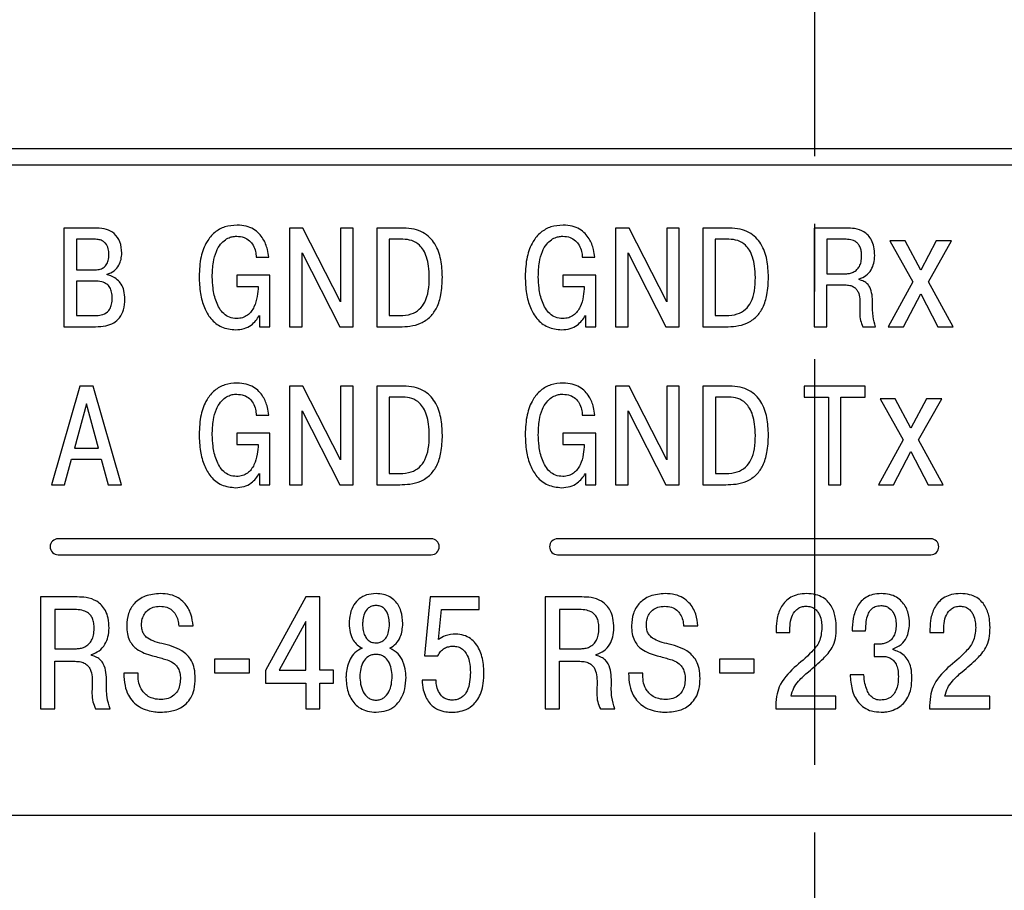
# Model space of a CAD drawing. Units: millimetres. Extents: x -604 to 420, y 0 to 420.
# Drawn here: x 262 to 280, y 86 to 102 of the extents above; entities that cross this region are included whole.
import ezdxf

# ---------------------------------------------------------------- set-up
doc = ezdxf.new("R2010")
doc.units = ezdxf.units.MM
doc.linetypes.add('осевая2', pattern=[28.575, 19.05, -3.175, 3.175, -3.175])
doc.layers.add('axis', color=1, linetype='осевая2')
doc.layers.add('text', color=250, linetype='Continuous')

msp = doc.modelspace()

# ---------------------------------------------------------------- linework, layer by layer
at = {"layer": 'axis', "ltscale": 0.4}
msp.add_line((276.834, 187.221), (276.834, 63.526), dxfattribs=at)
at = {"layer": 'text'}
for p, q in [((350.361, 99.723), (203.361, 99.723)), ((203.361, 99.423), (350.361, 99.423)), ((262.751, 98.238), (262.751, 96.386)), ((263.365, 98.238), (262.751, 98.238)), ((267.235, 98.238), (266.984, 98.238)), ((266.984, 98.238), (266.984, 96.386)), ((267.942, 96.854), (267.235, 98.238)), ((268.177, 98.238), (267.942, 98.238)), ((267.942, 98.238), (267.942, 96.854)), ((268.177, 96.386), (268.177, 98.238)), ((268.618, 98.238), (268.618, 96.386)), ((269.118, 98.238), (268.618, 98.238)), ((273.352, 98.238), (273.101, 98.238)), ((273.101, 98.238), (273.101, 96.386)), ((274.059, 96.854), (273.352, 98.238)), ((274.294, 98.238), (274.059, 98.238)), ((274.059, 98.238), (274.059, 96.854)), ((274.294, 96.386), (274.294, 98.238)), ((274.735, 98.238), (274.735, 96.386)), ((275.235, 98.238), (274.735, 98.238)), ((277.432, 98.238), (276.826, 98.238)), ((276.826, 98.238), (276.826, 96.386)), ((263.323, 98.029), (262.987, 98.029)), ((262.987, 98.029), (262.987, 97.452)), ((269.11, 98.029), (268.853, 98.029)), ((268.853, 98.029), (268.853, 96.595)), ((275.227, 98.029), (274.97, 98.029)), ((274.97, 98.029), (274.97, 96.595)), ((277.392, 98.029), (277.062, 98.029)), ((277.062, 98.029), (277.062, 97.381)), ((278.532, 97.999), (278.246, 97.999)), ((278.246, 97.999), (278.678, 97.228)), ((278.824, 97.447), (278.532, 97.999)), ((279.116, 97.999), (278.824, 97.447)), ((278.97, 97.228), (279.401, 97.999)), ((279.401, 97.999), (279.116, 97.999)), ((267.219, 97.772), (267.926, 96.386)), ((267.219, 96.386), (267.219, 97.772)), ((273.336, 97.772), (274.043, 96.386)), ((273.336, 96.386), (273.336, 97.772)), ((266.358, 97.69), (266.593, 97.69)), ((272.475, 97.69), (272.71, 97.69)), ((262.987, 97.452), (263.315, 97.452)), ((263.561, 97.36), (263.561, 97.373)), ((265.993, 97.352), (265.993, 97.143)), ((266.615, 97.352), (265.993, 97.352)), ((266.615, 96.386), (266.615, 97.352)), ((272.11, 97.352), (272.11, 97.143)), ((272.732, 97.352), (272.11, 97.352)), ((272.732, 96.386), (272.732, 97.352)), ((277.062, 97.381), (277.422, 97.381)), ((263.328, 97.243), (262.987, 97.243)), ((262.987, 97.243), (262.987, 96.595)), ((277.062, 96.386), (277.062, 97.172)), ((277.062, 97.172), (277.4, 97.172)), ((277.67, 97.27), (277.67, 97.286)), ((278.678, 97.228), (278.214, 96.386)), ((279.433, 96.386), (278.97, 97.228)), ((265.993, 97.143), (266.395, 97.143)), ((272.11, 97.143), (272.512, 97.143)), ((278.5, 96.386), (278.824, 97.005)), ((278.824, 97.005), (279.147, 96.386)), ((262.987, 96.595), (263.328, 96.595)), ((266.419, 96.598), (266.419, 96.386)), ((268.853, 96.595), (269.054, 96.595)), ((272.536, 96.598), (272.536, 96.386)), ((274.97, 96.595), (275.171, 96.595)), ((262.751, 96.386), (263.344, 96.386)), ((266.419, 96.386), (266.615, 96.386)), ((266.984, 96.386), (267.219, 96.386)), ((267.926, 96.386), (268.177, 96.386)), ((268.618, 96.386), (269.049, 96.386)), ((272.536, 96.386), (272.732, 96.386)), ((273.101, 96.386), (273.336, 96.386)), ((274.043, 96.386), (274.294, 96.386)), ((274.735, 96.386), (275.166, 96.386)), ((276.826, 96.386), (277.062, 96.386)), ((277.739, 96.386), (277.977, 96.386)), ((278.214, 96.386), (278.5, 96.386)), ((279.147, 96.386), (279.433, 96.386)), ((263.048, 95.274), (262.515, 93.422)), ((263.296, 95.274), (263.048, 95.274)), ((263.828, 93.422), (263.296, 95.274)), ((267.235, 95.274), (266.984, 95.274)), ((266.984, 95.274), (266.984, 93.422)), ((267.942, 93.891), (267.235, 95.274)), ((268.177, 95.274), (267.942, 95.274)), ((267.942, 95.274), (267.942, 93.891)), ((268.177, 93.422), (268.177, 95.274)), ((268.618, 95.274), (268.618, 93.422)), ((269.118, 95.274), (268.618, 95.274)), ((273.352, 95.274), (273.101, 95.274)), ((273.101, 95.274), (273.101, 93.422)), ((274.059, 93.891), (273.352, 95.274)), ((274.294, 95.274), (274.059, 95.274)), ((274.059, 95.274), (274.059, 93.891)), ((274.294, 93.422), (274.294, 95.274)), ((274.735, 95.274), (274.735, 93.422)), ((275.235, 95.274), (274.735, 95.274)), ((277.782, 95.274), (276.635, 95.274)), ((276.635, 95.274), (276.635, 95.065)), ((277.782, 95.065), (277.782, 95.274)), ((269.11, 95.065), (268.854, 95.065)), ((268.854, 95.065), (268.854, 93.631)), ((275.227, 95.065), (274.971, 95.065)), ((274.971, 95.065), (274.971, 93.631)), ((276.635, 95.065), (277.091, 95.065)), ((277.091, 95.065), (277.091, 93.422)), ((277.326, 93.422), (277.326, 95.065)), ((277.326, 95.065), (277.782, 95.065)), ((278.347, 95.035), (278.061, 95.035)), ((278.061, 95.035), (278.493, 94.264)), ((278.639, 94.483), (278.347, 95.035)), ((278.931, 95.035), (278.639, 94.483)), ((278.785, 94.264), (279.217, 95.035)), ((279.217, 95.035), (278.931, 95.035)), ((263.172, 94.941), (262.947, 94.11)), ((263.397, 94.11), (263.172, 94.941)), ((267.22, 94.809), (267.926, 93.422)), ((267.22, 93.422), (267.22, 94.809)), ((273.337, 94.809), (274.043, 93.422)), ((273.337, 93.422), (273.337, 94.809)), ((266.358, 94.727), (266.594, 94.727)), ((272.475, 94.727), (272.711, 94.727)), ((265.993, 94.388), (265.993, 94.179)), ((266.615, 94.388), (265.993, 94.388)), ((266.615, 93.422), (266.615, 94.388)), ((272.11, 94.388), (272.11, 94.179)), ((272.732, 94.388), (272.11, 94.388)), ((272.732, 93.422), (272.732, 94.388)), ((278.493, 94.264), (278.029, 93.422)), ((279.248, 93.422), (278.785, 94.264)), ((262.947, 94.11), (263.397, 94.11)), ((265.993, 94.179), (266.395, 94.179)), ((272.11, 94.179), (272.512, 94.179)), ((278.315, 93.422), (278.639, 94.042)), ((278.639, 94.042), (278.963, 93.422)), ((262.762, 93.422), (262.894, 93.901)), ((262.894, 93.901), (263.45, 93.901)), ((263.45, 93.901), (263.582, 93.422)), ((266.419, 93.634), (266.419, 93.422)), ((268.854, 93.631), (269.055, 93.631)), ((272.536, 93.634), (272.536, 93.422)), ((274.971, 93.631), (275.172, 93.631)), ((262.515, 93.422), (262.762, 93.422)), ((263.582, 93.422), (263.828, 93.422)), ((266.419, 93.422), (266.615, 93.422)), ((266.984, 93.422), (267.22, 93.422)), ((267.926, 93.422), (268.177, 93.422)), ((268.618, 93.422), (269.049, 93.422)), ((272.536, 93.422), (272.732, 93.422)), ((273.101, 93.422), (273.337, 93.422)), ((274.043, 93.422), (274.294, 93.422)), ((274.735, 93.422), (275.166, 93.422)), ((277.091, 93.422), (277.326, 93.422)), ((278.029, 93.422), (278.315, 93.422)), ((278.963, 93.422), (279.248, 93.422)), ((269.642, 92.408), (262.642, 92.408)), ((279.012, 92.408), (272.012, 92.408)), ((262.642, 92.108), (269.642, 92.108)), ((272.012, 92.108), (279.012, 92.108)), ((262.997, 91.315), (262.31, 91.315)), ((262.31, 91.315), (262.31, 89.216)), ((267.287, 91.315), (266.535, 89.936)), ((267.554, 91.315), (267.287, 91.315)), ((267.554, 89.939), (267.554, 91.315)), ((269.624, 91.315), (269.513, 90.209)), ((270.538, 91.315), (269.624, 91.315)), ((270.538, 91.078), (270.538, 91.315)), ((272.467, 91.315), (271.78, 91.315)), ((271.78, 91.315), (271.78, 89.216)), ((262.952, 91.078), (262.577, 91.078)), ((262.577, 91.078), (262.577, 90.344)), ((269.777, 90.515), (269.834, 91.078)), ((269.834, 91.078), (270.538, 91.078)), ((272.422, 91.078), (272.047, 91.078)), ((272.047, 91.078), (272.047, 90.344)), ((264.906, 90.77), (265.173, 90.77)), ((267.287, 90.857), (266.789, 89.939)), ((267.287, 89.939), (267.287, 90.857)), ((274.376, 90.77), (274.643, 90.77)), ((276.109, 90.71), (276.109, 90.647)), ((276.37, 90.647), (276.37, 90.737)), ((278.995, 90.71), (278.995, 90.647)), ((279.256, 90.647), (279.256, 90.737)), ((276.109, 90.647), (276.37, 90.647)), ((277.539, 90.677), (277.79, 90.677)), ((278.995, 90.647), (279.256, 90.647)), ((262.577, 90.344), (262.985, 90.344)), ((272.047, 90.344), (272.455, 90.344)), ((278.012, 90.428), (277.949, 90.428)), ((277.949, 90.428), (277.949, 90.2)), ((278.306, 90.32), (278.306, 90.344)), ((263.267, 90.218), (263.267, 90.236)), ((266.23, 90.146), (265.576, 90.146)), ((265.576, 90.146), (265.576, 89.891)), ((266.23, 89.891), (266.23, 90.146)), ((269.513, 90.209), (269.765, 90.209)), ((272.737, 90.218), (272.737, 90.236)), ((275.7, 90.146), (275.046, 90.146)), ((275.046, 90.146), (275.046, 89.891)), ((275.7, 89.891), (275.7, 90.146)), ((277.949, 90.2), (278.099, 90.2)), ((262.577, 89.216), (262.577, 90.107)), ((262.577, 90.107), (262.961, 90.107)), ((272.047, 89.216), (272.047, 90.107)), ((272.047, 90.107), (272.431, 90.107)), ((264.141, 89.882), (263.874, 89.882)), ((265.576, 89.891), (266.23, 89.891)), ((266.535, 89.936), (266.535, 89.699)), ((266.789, 89.939), (267.287, 89.939)), ((267.806, 89.939), (267.554, 89.939)), ((267.806, 89.699), (267.806, 89.939)), ((273.611, 89.882), (273.344, 89.882)), ((275.046, 89.891), (275.7, 89.891)), ((277.758, 89.855), (277.5, 89.855)), ((266.535, 89.699), (267.287, 89.699)), ((267.287, 89.699), (267.287, 89.216)), ((267.554, 89.216), (267.554, 89.699)), ((267.554, 89.699), (267.806, 89.699)), ((269.732, 89.753), (269.468, 89.753)), ((277.234, 89.453), (276.391, 89.453)), ((277.234, 89.216), (277.234, 89.453)), ((280.119, 89.453), (279.277, 89.453)), ((280.119, 89.216), (280.119, 89.453)), ((262.31, 89.216), (262.577, 89.216)), ((263.345, 89.216), (263.615, 89.216)), ((267.287, 89.216), (267.554, 89.216)), ((271.78, 89.216), (272.047, 89.216)), ((272.815, 89.216), (273.085, 89.216)), ((276.104, 89.216), (277.234, 89.216)), ((278.989, 89.216), (280.119, 89.216)), ((205.117, 87.221), (348.605, 87.221))]:
    msp.add_line(p, q, dxfattribs=at)
for centre, start, end in [((262.642, 92.258), 90, 270), ((269.642, 92.258), 270, 90), ((272.012, 92.258), 90, 270), ((279.012, 92.258), 270, 90)]:
    msp.add_arc(centre, 0.15, start, end, dxfattribs=at)
for points, knots in [([(265.998, 98.294), (265.92, 98.288), (265.77, 98.276), (265.569, 98.163), (265.408, 97.968), (265.303, 97.68), (265.292, 97.455), (265.287, 97.331)], [0, 0, 0, 0, 0.17183, 0.332081, 0.498659, 0.724596, 1, 1, 1, 1]), ([(266.593, 97.69), (266.587, 97.739), (266.57, 97.86), (266.507, 98.014), (266.411, 98.141), (266.305, 98.225), (266.164, 98.284), (266.056, 98.29), (265.998, 98.294)], [0, 0, 0, 0, 0.1570539, 0.3891651, 0.5196739, 0.6593985, 0.8153439, 1, 1, 1, 1]), ([(272.115, 98.294), (272.037, 98.288), (271.887, 98.276), (271.686, 98.163), (271.525, 97.968), (271.42, 97.68), (271.409, 97.455), (271.404, 97.331)], [0, 0, 0, 0, 0.17183, 0.332081, 0.498659, 0.724596, 1, 1, 1, 1]), ([(272.71, 97.69), (272.704, 97.739), (272.687, 97.86), (272.624, 98.014), (272.528, 98.141), (272.422, 98.225), (272.281, 98.284), (272.173, 98.29), (272.115, 98.294)], [0, 0, 0, 0, 0.1570541, 0.3891689, 0.5196731, 0.6593979, 0.8153436, 1, 1, 1, 1]), ([(263.836, 97.767), (263.83, 97.839), (263.82, 97.976), (263.708, 98.139), (263.545, 98.226), (263.428, 98.234), (263.365, 98.238)], [0, 0, 0, 0, 0.284581, 0.538691, 0.749103, 1, 1, 1, 1]), ([(265.533, 97.323), (265.536, 97.416), (265.541, 97.578), (265.597, 97.787), (265.677, 97.931), (265.771, 98.021), (265.863, 98.066), (265.937, 98.083), (265.978, 98.084), (265.993, 98.085)], [0, 0, 0, 0, 0.280439, 0.490241, 0.648739, 0.772517, 0.875928, 0.954118, 1, 1, 1, 1]), ([(265.993, 98.085), (266.04, 98.081), (266.126, 98.074), (266.233, 98.008), (266.305, 97.915), (266.348, 97.806), (266.355, 97.728), (266.358, 97.69)], [0, 0, 0, 0, 0.231658, 0.42683, 0.608643, 0.814317, 1, 1, 1, 1]), ([(269.851, 97.317), (269.846, 97.427), (269.836, 97.642), (269.746, 97.9), (269.615, 98.067), (269.482, 98.165), (269.312, 98.228), (269.186, 98.235), (269.118, 98.238)], [0, 0, 0, 0, 0.245777, 0.482874, 0.598407, 0.717201, 0.847645, 1, 1, 1, 1]), ([(271.65, 97.323), (271.653, 97.416), (271.658, 97.578), (271.714, 97.787), (271.794, 97.931), (271.888, 98.021), (271.98, 98.066), (272.054, 98.083), (272.095, 98.084), (272.11, 98.085)], [0, 0, 0, 0, 0.280439, 0.490241, 0.648738, 0.772511, 0.875928, 0.954118, 1, 1, 1, 1]), ([(272.11, 98.085), (272.157, 98.081), (272.243, 98.074), (272.35, 98.008), (272.422, 97.915), (272.465, 97.806), (272.472, 97.728), (272.475, 97.69)], [0, 0, 0, 0, 0.231658, 0.42683, 0.608643, 0.814317, 1, 1, 1, 1]), ([(275.968, 97.317), (275.963, 97.427), (275.953, 97.642), (275.863, 97.9), (275.732, 98.067), (275.599, 98.165), (275.429, 98.228), (275.303, 98.235), (275.235, 98.238)], [0, 0, 0, 0, 0.245777, 0.482874, 0.598407, 0.717201, 0.847645, 1, 1, 1, 1]), ([(277.961, 97.722), (277.959, 97.777), (277.954, 97.877), (277.91, 98.008), (277.843, 98.104), (277.738, 98.187), (277.595, 98.234), (277.483, 98.237), (277.432, 98.238)], [0, 0, 0, 0, 0.194752, 0.351148, 0.483156, 0.602192, 0.820212, 1, 1, 1, 1]), ([(263.595, 97.741), (263.593, 97.778), (263.59, 97.853), (263.547, 97.944), (263.481, 97.997), (263.408, 98.025), (263.353, 98.028), (263.323, 98.029)], [0, 0, 0, 0, 0.245577, 0.495779, 0.636521, 0.798985, 1, 1, 1, 1]), ([(269.605, 97.312), (269.602, 97.383), (269.599, 97.511), (269.561, 97.684), (269.503, 97.819), (269.414, 97.933), (269.278, 98.016), (269.166, 98.025), (269.11, 98.029)], [0, 0, 0, 0, 0.215602, 0.391294, 0.535863, 0.658964, 0.830893, 1, 1, 1, 1]), ([(275.722, 97.312), (275.719, 97.383), (275.716, 97.511), (275.678, 97.684), (275.62, 97.819), (275.531, 97.933), (275.395, 98.016), (275.283, 98.025), (275.227, 98.029)], [0, 0, 0, 0, 0.215602, 0.391294, 0.535863, 0.658964, 0.830893, 1, 1, 1, 1]), ([(277.715, 97.714), (277.714, 97.745), (277.712, 97.801), (277.691, 97.877), (277.657, 97.937), (277.599, 97.99), (277.507, 98.025), (277.433, 98.028), (277.392, 98.029)], [0, 0, 0, 0, 0.176705, 0.323736, 0.451251, 0.571071, 0.768654, 1, 1, 1, 1]), ([(263.315, 97.452), (263.348, 97.454), (263.408, 97.457), (263.49, 97.489), (263.552, 97.547), (263.59, 97.635), (263.593, 97.704), (263.595, 97.741)], [0, 0, 0, 0, 0.214581, 0.39323, 0.556378, 0.759279, 1, 1, 1, 1]), ([(263.561, 97.373), (263.607, 97.391), (263.697, 97.425), (263.782, 97.534), (263.828, 97.65), (263.833, 97.728), (263.836, 97.767)], [0, 0, 0, 0, 0.280411, 0.551881, 0.77165, 1, 1, 1, 1]), ([(277.422, 97.381), (277.443, 97.382), (277.491, 97.385), (277.563, 97.408), (277.629, 97.454), (277.679, 97.522), (277.71, 97.61), (277.713, 97.677), (277.715, 97.714)], [0, 0, 0, 0, 0.130233, 0.282123, 0.4502, 0.599896, 0.777782, 1, 1, 1, 1]), ([(277.67, 97.286), (277.714, 97.303), (277.805, 97.338), (277.897, 97.449), (277.952, 97.581), (277.958, 97.673), (277.961, 97.722)], [0, 0, 0, 0, 0.248425, 0.510363, 0.739016, 1, 1, 1, 1]), ([(263.894, 96.902), (263.891, 96.957), (263.885, 97.055), (263.833, 97.183), (263.755, 97.275), (263.662, 97.334), (263.593, 97.352), (263.561, 97.36)], [0, 0, 0, 0, 0.264242, 0.475664, 0.65487, 0.840486, 1, 1, 1, 1]), ([(263.656, 96.923), (263.654, 96.961), (263.652, 97.031), (263.619, 97.124), (263.554, 97.196), (263.451, 97.238), (263.372, 97.242), (263.328, 97.243)], [0, 0, 0, 0, 0.215799, 0.391943, 0.55038, 0.751016, 1, 1, 1, 1]), ([(265.287, 97.331), (265.291, 97.224), (265.298, 97.024), (265.371, 96.753), (265.498, 96.527), (265.705, 96.358), (265.881, 96.34), (265.972, 96.33)], [0, 0, 0, 0, 0.236353, 0.43935, 0.614914, 0.802763, 1, 1, 1, 1]), ([(265.99, 96.54), (265.944, 96.544), (265.855, 96.553), (265.705, 96.653), (265.597, 96.851), (265.542, 97.092), (265.536, 97.252), (265.533, 97.323)], [0, 0, 0, 0, 0.137767, 0.263495, 0.522355, 0.78837, 1, 1, 1, 1]), ([(269.049, 96.386), (269.113, 96.388), (269.247, 96.391), (269.452, 96.444), (269.632, 96.565), (269.761, 96.757), (269.839, 97.011), (269.846, 97.207), (269.851, 97.317)], [0, 0, 0, 0, 0.1368234, 0.2841708, 0.4419017, 0.5859482, 0.7657409, 1, 1, 1, 1]), ([(269.054, 96.595), (269.126, 96.6), (269.257, 96.608), (269.425, 96.703), (269.538, 96.86), (269.597, 97.07), (269.602, 97.228), (269.605, 97.312)], [0, 0, 0, 0, 0.206634, 0.37694, 0.541233, 0.754793, 1, 1, 1, 1]), ([(271.404, 97.331), (271.408, 97.224), (271.415, 97.024), (271.488, 96.753), (271.615, 96.527), (271.822, 96.358), (271.998, 96.34), (272.089, 96.33)], [0, 0, 0, 0, 0.236353, 0.43935, 0.614914, 0.802763, 1, 1, 1, 1]), ([(272.107, 96.54), (272.061, 96.544), (271.972, 96.553), (271.822, 96.653), (271.714, 96.851), (271.659, 97.092), (271.653, 97.252), (271.65, 97.323)], [0, 0, 0, 0, 0.137767, 0.263495, 0.522355, 0.78837, 1, 1, 1, 1]), ([(275.166, 96.386), (275.23, 96.388), (275.364, 96.391), (275.569, 96.444), (275.749, 96.565), (275.878, 96.757), (275.956, 97.011), (275.963, 97.207), (275.968, 97.317)], [0, 0, 0, 0, 0.1368234, 0.2841708, 0.4419017, 0.5859482, 0.7657409, 1, 1, 1, 1]), ([(275.171, 96.595), (275.243, 96.6), (275.374, 96.608), (275.542, 96.703), (275.655, 96.86), (275.714, 97.07), (275.719, 97.228), (275.722, 97.312)], [0, 0, 0, 0, 0.20664, 0.376945, 0.541233, 0.754795, 1, 1, 1, 1]), ([(277.4, 97.172), (277.432, 97.17), (277.489, 97.168), (277.564, 97.14), (277.617, 97.096), (277.685, 96.982), (277.684, 96.869), (277.684, 96.778)], [0, 0, 0, 0, 0.168134, 0.302173, 0.417892, 0.529019, 1, 1, 1, 1]), ([(277.922, 96.828), (277.92, 96.881), (277.916, 96.984), (277.884, 97.111), (277.824, 97.194), (277.756, 97.245), (277.7, 97.261), (277.67, 97.27)], [0, 0, 0, 0, 0.287315, 0.553315, 0.688171, 0.831846, 1, 1, 1, 1]), ([(266.395, 97.143), (266.391, 97.08), (266.382, 96.949), (266.328, 96.757), (266.226, 96.614), (266.101, 96.548), (266.029, 96.543), (265.99, 96.54)], [0, 0, 0, 0, 0.232498, 0.487766, 0.733016, 0.858684, 1, 1, 1, 1]), ([(272.512, 97.143), (272.508, 97.08), (272.499, 96.949), (272.445, 96.757), (272.343, 96.614), (272.218, 96.548), (272.146, 96.543), (272.107, 96.54)], [0, 0, 0, 0, 0.232498, 0.487766, 0.733016, 0.858684, 1, 1, 1, 1]), ([(263.328, 96.595), (263.37, 96.596), (263.454, 96.599), (263.559, 96.647), (263.62, 96.726), (263.651, 96.816), (263.654, 96.885), (263.656, 96.923)], [0, 0, 0, 0, 0.233128, 0.474346, 0.614895, 0.783775, 1, 1, 1, 1]), ([(263.344, 96.386), (263.408, 96.389), (263.526, 96.394), (263.684, 96.451), (263.807, 96.555), (263.884, 96.713), (263.89, 96.836), (263.894, 96.902)], [0, 0, 0, 0, 0.223448, 0.408422, 0.573299, 0.770971, 1, 1, 1, 1]), ([(277.977, 96.386), (277.958, 96.449), (277.915, 96.593), (277.919, 96.743), (277.922, 96.828)], [0, 0, 0, 0, 0.4364106, 1, 1, 1, 1]), ([(277.684, 96.778), (277.678, 96.684), (277.669, 96.549), (277.722, 96.425), (277.739, 96.386)], [0, 0, 0, 0, 0.685714, 1, 1, 1, 1]), ([(265.972, 96.33), (266.025, 96.334), (266.128, 96.343), (266.298, 96.424), (266.373, 96.532), (266.419, 96.598)], [0, 0, 0, 0, 0.291724, 0.567667, 1, 1, 1, 1]), ([(272.089, 96.33), (272.142, 96.334), (272.245, 96.343), (272.415, 96.424), (272.49, 96.532), (272.536, 96.598)], [0, 0, 0, 0, 0.291711, 0.567666, 1, 1, 1, 1]), ([(265.998, 95.33), (265.921, 95.324), (265.77, 95.312), (265.569, 95.199), (265.408, 95.004), (265.303, 94.717), (265.292, 94.491), (265.287, 94.367)], [0, 0, 0, 0, 0.171853, 0.332109, 0.498684, 0.724612, 1, 1, 1, 1]), ([(266.594, 94.727), (266.587, 94.776), (266.57, 94.897), (266.507, 95.05), (266.411, 95.177), (266.305, 95.261), (266.164, 95.32), (266.056, 95.326), (265.998, 95.33)], [0, 0, 0, 0, 0.157041, 0.389135, 0.519637, 0.659368, 0.815321, 1, 1, 1, 1]), ([(272.115, 95.33), (272.038, 95.324), (271.887, 95.312), (271.686, 95.199), (271.525, 95.004), (271.42, 94.717), (271.409, 94.491), (271.404, 94.367)], [0, 0, 0, 0, 0.171852, 0.332109, 0.498687, 0.724613, 1, 1, 1, 1]), ([(272.711, 94.727), (272.704, 94.776), (272.687, 94.897), (272.624, 95.05), (272.528, 95.177), (272.422, 95.261), (272.281, 95.32), (272.173, 95.326), (272.115, 95.33)], [0, 0, 0, 0, 0.1570413, 0.3891351, 0.5196371, 0.6593679, 0.8153288, 1, 1, 1, 1]), ([(269.851, 94.354), (269.846, 94.463), (269.837, 94.679), (269.746, 94.937), (269.616, 95.104), (269.483, 95.201), (269.313, 95.264), (269.186, 95.271), (269.118, 95.274)], [0, 0, 0, 0, 0.245761, 0.482848, 0.59838, 0.717176, 0.847632, 1, 1, 1, 1]), ([(275.968, 94.354), (275.963, 94.463), (275.954, 94.679), (275.863, 94.937), (275.733, 95.104), (275.6, 95.201), (275.43, 95.264), (275.303, 95.271), (275.235, 95.274)], [0, 0, 0, 0, 0.245762, 0.482847, 0.598379, 0.717175, 0.847632, 1, 1, 1, 1]), ([(265.533, 94.359), (265.536, 94.452), (265.541, 94.614), (265.597, 94.824), (265.677, 94.967), (265.771, 95.057), (265.863, 95.102), (265.937, 95.119), (265.978, 95.12), (265.993, 95.121)], [0, 0, 0, 0, 0.28042, 0.490212, 0.64871, 0.772491, 0.875915, 0.954113, 1, 1, 1, 1]), ([(265.993, 95.121), (266.04, 95.117), (266.126, 95.11), (266.233, 95.044), (266.306, 94.951), (266.348, 94.842), (266.355, 94.764), (266.358, 94.727)], [0, 0, 0, 0, 0.23166, 0.426824, 0.608639, 0.814315, 1, 1, 1, 1]), ([(269.605, 94.348), (269.603, 94.419), (269.599, 94.548), (269.562, 94.72), (269.504, 94.855), (269.414, 94.97), (269.279, 95.053), (269.166, 95.061), (269.11, 95.065)], [0, 0, 0, 0, 0.215602, 0.391294, 0.535859, 0.658963, 0.830894, 1, 1, 1, 1]), ([(271.65, 94.359), (271.653, 94.452), (271.658, 94.614), (271.714, 94.824), (271.794, 94.967), (271.888, 95.057), (271.98, 95.102), (272.054, 95.119), (272.095, 95.12), (272.11, 95.121)], [0, 0, 0, 0, 0.280419, 0.490211, 0.648705, 0.772485, 0.875915, 0.954113, 1, 1, 1, 1]), ([(272.11, 95.121), (272.157, 95.117), (272.243, 95.11), (272.35, 95.044), (272.423, 94.951), (272.465, 94.842), (272.472, 94.764), (272.475, 94.727)], [0, 0, 0, 0, 0.23166, 0.426824, 0.608639, 0.814315, 1, 1, 1, 1]), ([(275.722, 94.348), (275.72, 94.419), (275.716, 94.548), (275.679, 94.72), (275.621, 94.855), (275.531, 94.97), (275.396, 95.053), (275.283, 95.061), (275.227, 95.065)], [0, 0, 0, 0, 0.215602, 0.391294, 0.535863, 0.658962, 0.830893, 1, 1, 1, 1]), ([(265.287, 94.367), (265.291, 94.26), (265.298, 94.061), (265.371, 93.789), (265.498, 93.563), (265.705, 93.394), (265.881, 93.376), (265.972, 93.366)], [0, 0, 0, 0, 0.236339, 0.439323, 0.614882, 0.802733, 1, 1, 1, 1]), ([(265.99, 93.576), (265.944, 93.58), (265.855, 93.589), (265.705, 93.689), (265.597, 93.887), (265.542, 94.128), (265.536, 94.288), (265.533, 94.359)], [0, 0, 0, 0, 0.137793, 0.263531, 0.522388, 0.788385, 1, 1, 1, 1]), ([(269.049, 93.422), (269.114, 93.424), (269.248, 93.428), (269.452, 93.48), (269.633, 93.601), (269.761, 93.793), (269.839, 94.048), (269.847, 94.243), (269.851, 94.354)], [0, 0, 0, 0, 0.136822, 0.284182, 0.441918, 0.585966, 0.765753, 1, 1, 1, 1]), ([(269.055, 93.631), (269.126, 93.636), (269.257, 93.644), (269.426, 93.739), (269.538, 93.896), (269.597, 94.106), (269.602, 94.264), (269.605, 94.348)], [0, 0, 0, 0, 0.206634, 0.37694, 0.541233, 0.754793, 1, 1, 1, 1]), ([(271.404, 94.367), (271.408, 94.26), (271.415, 94.061), (271.488, 93.789), (271.615, 93.563), (271.822, 93.394), (271.998, 93.376), (272.089, 93.366)], [0, 0, 0, 0, 0.236338, 0.439321, 0.614883, 0.802733, 1, 1, 1, 1]), ([(272.107, 93.576), (272.061, 93.58), (271.972, 93.589), (271.822, 93.689), (271.714, 93.887), (271.659, 94.128), (271.653, 94.288), (271.65, 94.359)], [0, 0, 0, 0, 0.137793, 0.263531, 0.522388, 0.788385, 1, 1, 1, 1]), ([(275.166, 93.422), (275.231, 93.424), (275.365, 93.428), (275.569, 93.48), (275.75, 93.601), (275.878, 93.793), (275.956, 94.048), (275.964, 94.243), (275.968, 94.354)], [0, 0, 0, 0, 0.136822, 0.284177, 0.441918, 0.585966, 0.765752, 1, 1, 1, 1]), ([(275.172, 93.631), (275.243, 93.636), (275.374, 93.644), (275.543, 93.739), (275.655, 93.896), (275.714, 94.106), (275.719, 94.264), (275.722, 94.348)], [0, 0, 0, 0, 0.20664, 0.376945, 0.541233, 0.754795, 1, 1, 1, 1]), ([(266.395, 94.179), (266.391, 94.116), (266.382, 93.985), (266.328, 93.793), (266.226, 93.65), (266.101, 93.584), (266.029, 93.579), (265.99, 93.576)], [0, 0, 0, 0, 0.232499, 0.487771, 0.733022, 0.858683, 1, 1, 1, 1]), ([(272.512, 94.179), (272.508, 94.116), (272.499, 93.985), (272.445, 93.793), (272.343, 93.65), (272.218, 93.584), (272.146, 93.579), (272.107, 93.576)], [0, 0, 0, 0, 0.2325, 0.48777, 0.733022, 0.858683, 1, 1, 1, 1]), ([(265.972, 93.366), (266.025, 93.371), (266.128, 93.379), (266.298, 93.46), (266.373, 93.568), (266.419, 93.634)], [0, 0, 0, 0, 0.291711, 0.567666, 1, 1, 1, 1]), ([(272.089, 93.366), (272.142, 93.371), (272.245, 93.379), (272.415, 93.46), (272.49, 93.568), (272.536, 93.634)], [0, 0, 0, 0, 0.291714, 0.567661, 1, 1, 1, 1]), ([(263.597, 90.731), (263.594, 90.793), (263.589, 90.906), (263.538, 91.055), (263.463, 91.163), (263.344, 91.257), (263.182, 91.31), (263.054, 91.314), (262.997, 91.315)], [0, 0, 0, 0, 0.194755, 0.351155, 0.483172, 0.602219, 0.820247, 1, 1, 1, 1]), ([(264.558, 91.378), (264.462, 91.37), (264.28, 91.355), (264.065, 91.209), (263.945, 91.002), (263.934, 90.854), (263.928, 90.776)], [0, 0, 0, 0, 0.291388, 0.551906, 0.76107, 1, 1, 1, 1]), ([(265.173, 90.77), (265.164, 90.845), (265.146, 91.003), (265.038, 91.19), (264.893, 91.305), (264.738, 91.368), (264.621, 91.375), (264.558, 91.378)], [0, 0, 0, 0, 0.2336071, 0.4925125, 0.6396165, 0.8042488, 1, 1, 1, 1]), ([(268.605, 91.378), (268.545, 91.374), (268.432, 91.366), (268.286, 91.287), (268.179, 91.164), (268.113, 91.001), (268.105, 90.878), (268.102, 90.815)], [0, 0, 0, 0, 0.211736, 0.394191, 0.567758, 0.777876, 1, 1, 1, 1]), ([(269.109, 90.815), (269.103, 90.895), (269.092, 91.049), (268.992, 91.225), (268.867, 91.321), (268.744, 91.37), (268.654, 91.376), (268.605, 91.378)], [0, 0, 0, 0, 0.280321, 0.542528, 0.681075, 0.830023, 1, 1, 1, 1]), ([(273.067, 90.731), (273.064, 90.793), (273.059, 90.906), (273.008, 91.055), (272.933, 91.163), (272.814, 91.257), (272.652, 91.31), (272.524, 91.314), (272.467, 91.315)], [0, 0, 0, 0, 0.194755, 0.351155, 0.483172, 0.602219, 0.820247, 1, 1, 1, 1]), ([(274.028, 91.378), (273.932, 91.37), (273.75, 91.355), (273.535, 91.209), (273.415, 91.002), (273.404, 90.854), (273.398, 90.776)], [0, 0, 0, 0, 0.291388, 0.551906, 0.76107, 1, 1, 1, 1]), ([(274.643, 90.77), (274.634, 90.845), (274.616, 91.003), (274.508, 91.19), (274.363, 91.305), (274.208, 91.368), (274.091, 91.375), (274.028, 91.378)], [0, 0, 0, 0, 0.233607, 0.492513, 0.639623, 0.804249, 1, 1, 1, 1]), ([(276.682, 91.378), (276.627, 91.375), (276.526, 91.37), (276.39, 91.316), (276.286, 91.237), (276.188, 91.108), (276.122, 90.927), (276.113, 90.78), (276.109, 90.71)], [0, 0, 0, 0, 0.165243, 0.305752, 0.432776, 0.554236, 0.789443, 1, 1, 1, 1]), ([(277.24, 90.743), (277.237, 90.799), (277.232, 90.929), (277.18, 91.095), (277.091, 91.226), (276.988, 91.311), (276.848, 91.369), (276.741, 91.375), (276.682, 91.378)], [0, 0, 0, 0, 0.175511, 0.407237, 0.532747, 0.666411, 0.817409, 1, 1, 1, 1]), ([(278.081, 91.378), (278.029, 91.375), (277.933, 91.37), (277.804, 91.317), (277.705, 91.238), (277.61, 91.106), (277.547, 90.914), (277.541, 90.755), (277.539, 90.677)], [0, 0, 0, 0, 0.154561, 0.28692, 0.408324, 0.526959, 0.766768, 1, 1, 1, 1]), ([(278.615, 90.803), (278.609, 90.881), (278.598, 91.036), (278.497, 91.215), (278.367, 91.317), (278.234, 91.37), (278.135, 91.375), (278.081, 91.378)], [0, 0, 0, 0, 0.264515, 0.523812, 0.664641, 0.819339, 1, 1, 1, 1]), ([(279.567, 91.378), (279.512, 91.375), (279.411, 91.37), (279.275, 91.316), (279.171, 91.237), (279.073, 91.108), (279.007, 90.927), (278.999, 90.78), (278.995, 90.71)], [0, 0, 0, 0, 0.165243, 0.305752, 0.432776, 0.554236, 0.789443, 1, 1, 1, 1]), ([(280.125, 90.743), (280.123, 90.799), (280.117, 90.929), (280.065, 91.095), (279.976, 91.226), (279.874, 91.311), (279.733, 91.369), (279.626, 91.375), (279.567, 91.378)], [0, 0, 0, 0, 0.175511, 0.407237, 0.532753, 0.666411, 0.817416, 1, 1, 1, 1]), ([(263.318, 90.722), (263.316, 90.756), (263.314, 90.82), (263.291, 90.907), (263.251, 90.975), (263.185, 91.034), (263.082, 91.073), (262.997, 91.077), (262.952, 91.078)], [0, 0, 0, 0, 0.176723, 0.32376, 0.451278, 0.571094, 0.768668, 1, 1, 1, 1]), ([(264.207, 90.791), (264.209, 90.828), (264.214, 90.899), (264.255, 90.996), (264.324, 91.076), (264.427, 91.132), (264.509, 91.138), (264.552, 91.141)], [0, 0, 0, 0, 0.202298, 0.3849, 0.55849, 0.767554, 1, 1, 1, 1]), ([(264.552, 91.141), (264.596, 91.138), (264.677, 91.132), (264.78, 91.073), (264.851, 90.987), (264.894, 90.883), (264.902, 90.807), (264.906, 90.77)], [0, 0, 0, 0, 0.228985, 0.421703, 0.600784, 0.806137, 1, 1, 1, 1]), ([(268.605, 91.153), (268.579, 91.151), (268.529, 91.148), (268.445, 91.101), (268.385, 91.009), (268.358, 90.901), (268.355, 90.833), (268.353, 90.806)], [0, 0, 0, 0, 0.166192, 0.309502, 0.577357, 0.828435, 1, 1, 1, 1]), ([(268.857, 90.806), (268.856, 90.833), (268.853, 90.901), (268.826, 91.009), (268.765, 91.101), (268.682, 91.148), (268.632, 91.151), (268.605, 91.153)], [0, 0, 0, 0, 0.171566, 0.422644, 0.690498, 0.833809, 1, 1, 1, 1]), ([(272.788, 90.722), (272.786, 90.756), (272.784, 90.82), (272.761, 90.907), (272.721, 90.975), (272.655, 91.034), (272.552, 91.073), (272.467, 91.077), (272.422, 91.078)], [0, 0, 0, 0, 0.176723, 0.323758, 0.451276, 0.571092, 0.768667, 1, 1, 1, 1]), ([(273.677, 90.791), (273.679, 90.828), (273.684, 90.899), (273.725, 90.996), (273.794, 91.076), (273.897, 91.132), (273.979, 91.138), (274.022, 91.141)], [0, 0, 0, 0, 0.202298, 0.3849, 0.55849, 0.767554, 1, 1, 1, 1]), ([(274.022, 91.141), (274.066, 91.138), (274.147, 91.132), (274.25, 91.073), (274.321, 90.987), (274.364, 90.883), (274.372, 90.807), (274.376, 90.77)], [0, 0, 0, 0, 0.228985, 0.421703, 0.600784, 0.806137, 1, 1, 1, 1]), ([(276.37, 90.737), (276.374, 90.792), (276.381, 90.9), (276.44, 91.024), (276.515, 91.097), (276.589, 91.135), (276.644, 91.139), (276.673, 91.141)], [0, 0, 0, 0, 0.294812, 0.569592, 0.706689, 0.846269, 1, 1, 1, 1]), ([(276.673, 91.141), (276.704, 91.139), (276.761, 91.135), (276.835, 91.098), (276.888, 91.045), (276.936, 90.963), (276.965, 90.858), (276.968, 90.776), (276.97, 90.74)], [0, 0, 0, 0, 0.162301, 0.301443, 0.431571, 0.559836, 0.806594, 1, 1, 1, 1]), ([(277.79, 90.677), (277.792, 90.736), (277.796, 90.84), (277.827, 90.977), (277.881, 91.079), (277.969, 91.145), (278.039, 91.151), (278.075, 91.153)], [0, 0, 0, 0, 0.283539, 0.499553, 0.665688, 0.82994, 1, 1, 1, 1]), ([(278.075, 91.153), (278.101, 91.152), (278.15, 91.149), (278.235, 91.114), (278.311, 91.034), (278.356, 90.915), (278.361, 90.832), (278.363, 90.791)], [0, 0, 0, 0, 0.149118, 0.279815, 0.520116, 0.762951, 1, 1, 1, 1]), ([(279.256, 90.737), (279.259, 90.792), (279.267, 90.9), (279.325, 91.024), (279.4, 91.097), (279.474, 91.135), (279.529, 91.139), (279.558, 91.141)], [0, 0, 0, 0, 0.294812, 0.569592, 0.706689, 0.846269, 1, 1, 1, 1]), ([(279.558, 91.141), (279.589, 91.139), (279.646, 91.135), (279.72, 91.098), (279.773, 91.045), (279.821, 90.963), (279.85, 90.858), (279.854, 90.776), (279.855, 90.74)], [0, 0, 0, 0, 0.162301, 0.301443, 0.431571, 0.559836, 0.806594, 1, 1, 1, 1]), ([(262.985, 90.344), (263.01, 90.345), (263.063, 90.348), (263.145, 90.375), (263.22, 90.426), (263.276, 90.504), (263.312, 90.603), (263.316, 90.679), (263.318, 90.722)], [0, 0, 0, 0, 0.13024, 0.282133, 0.450197, 0.599868, 0.777758, 1, 1, 1, 1]), ([(263.267, 90.236), (263.317, 90.255), (263.419, 90.295), (263.524, 90.42), (263.587, 90.57), (263.593, 90.675), (263.597, 90.731)], [0, 0, 0, 0, 0.248443, 0.510401, 0.739044, 1, 1, 1, 1]), ([(263.928, 90.776), (263.93, 90.724), (263.935, 90.629), (263.975, 90.502), (264.038, 90.405), (264.171, 90.284), (264.308, 90.243), (264.411, 90.212)], [0, 0, 0, 0, 0.1903414, 0.3473412, 0.4841132, 0.6117003, 1, 1, 1, 1]), ([(264.588, 90.44), (264.533, 90.454), (264.43, 90.48), (264.31, 90.541), (264.244, 90.62), (264.212, 90.699), (264.209, 90.759), (264.207, 90.791)], [0, 0, 0, 0, 0.297793, 0.558835, 0.689968, 0.831665, 1, 1, 1, 1]), ([(268.102, 90.815), (268.105, 90.759), (268.112, 90.651), (268.167, 90.515), (268.247, 90.411), (268.314, 90.372), (268.347, 90.353)], [0, 0, 0, 0, 0.302869, 0.582767, 0.791578, 1, 1, 1, 1]), ([(268.353, 90.806), (268.355, 90.765), (268.358, 90.691), (268.389, 90.592), (268.44, 90.514), (268.515, 90.461), (268.575, 90.455), (268.605, 90.452)], [0, 0, 0, 0, 0.2505909, 0.4571155, 0.6317974, 0.8160959, 1, 1, 1, 1]), ([(268.605, 90.452), (268.631, 90.454), (268.682, 90.458), (268.751, 90.498), (268.81, 90.567), (268.851, 90.674), (268.855, 90.759), (268.857, 90.806)], [0, 0, 0, 0, 0.156783, 0.311453, 0.478147, 0.709875, 1, 1, 1, 1]), ([(268.863, 90.353), (268.905, 90.379), (268.989, 90.431), (269.088, 90.593), (269.101, 90.729), (269.109, 90.815)], [0, 0, 0, 0, 0.2649446, 0.5351908, 1, 1, 1, 1]), ([(272.455, 90.344), (272.48, 90.345), (272.533, 90.348), (272.615, 90.375), (272.69, 90.426), (272.746, 90.504), (272.782, 90.603), (272.786, 90.679), (272.788, 90.722)], [0, 0, 0, 0, 0.13024, 0.282134, 0.450197, 0.599868, 0.77776, 1, 1, 1, 1]), ([(272.737, 90.236), (272.787, 90.255), (272.889, 90.295), (272.994, 90.42), (273.057, 90.57), (273.063, 90.675), (273.067, 90.731)], [0, 0, 0, 0, 0.2484435, 0.5104027, 0.7390415, 1, 1, 1, 1]), ([(273.398, 90.776), (273.4, 90.724), (273.405, 90.629), (273.445, 90.502), (273.508, 90.405), (273.641, 90.284), (273.778, 90.243), (273.881, 90.212)], [0, 0, 0, 0, 0.1903414, 0.3473412, 0.4841132, 0.6117003, 1, 1, 1, 1]), ([(274.058, 90.44), (274.003, 90.454), (273.9, 90.48), (273.78, 90.541), (273.714, 90.62), (273.682, 90.699), (273.679, 90.759), (273.677, 90.791)], [0, 0, 0, 0, 0.297793, 0.558835, 0.689968, 0.831665, 1, 1, 1, 1]), ([(276.97, 90.74), (276.962, 90.648), (276.946, 90.476), (276.736, 90.226), (276.562, 90.083), (276.448, 89.99)], [0, 0, 0, 0, 0.283344, 0.532065, 1, 1, 1, 1]), ([(276.718, 89.912), (276.814, 89.992), (276.976, 90.127), (277.159, 90.333), (277.235, 90.542), (277.238, 90.672), (277.24, 90.743)], [0, 0, 0, 0, 0.364641, 0.618936, 0.794837, 1, 1, 1, 1]), ([(278.363, 90.791), (278.361, 90.751), (278.358, 90.679), (278.325, 90.585), (278.278, 90.517), (278.215, 90.469), (278.142, 90.44), (278.072, 90.429), (278.03, 90.428), (278.012, 90.428)], [0, 0, 0, 0, 0.207137, 0.372039, 0.50988, 0.632343, 0.780409, 0.90795, 1, 1, 1, 1]), ([(278.306, 90.344), (278.359, 90.366), (278.463, 90.41), (278.587, 90.575), (278.605, 90.716), (278.615, 90.803)], [0, 0, 0, 0, 0.289037, 0.563752, 1, 1, 1, 1]), ([(279.855, 90.74), (279.847, 90.648), (279.832, 90.476), (279.621, 90.226), (279.447, 90.083), (279.334, 89.99)], [0, 0, 0, 0, 0.283344, 0.532065, 1, 1, 1, 1]), ([(279.603, 89.912), (279.699, 89.992), (279.861, 90.127), (280.044, 90.333), (280.12, 90.542), (280.123, 90.672), (280.125, 90.743)], [0, 0, 0, 0, 0.364641, 0.618936, 0.794837, 1, 1, 1, 1]), ([(270.103, 90.617), (270.035, 90.613), (269.917, 90.605), (269.818, 90.542), (269.777, 90.515)], [0, 0, 0, 0, 0.580159, 1, 1, 1, 1]), ([(270.631, 89.9), (270.625, 89.999), (270.612, 90.189), (270.511, 90.411), (270.38, 90.539), (270.251, 90.605), (270.154, 90.613), (270.103, 90.617)], [0, 0, 0, 0, 0.298083, 0.572957, 0.709208, 0.847601, 1, 1, 1, 1]), ([(265.215, 89.786), (265.212, 89.849), (265.206, 89.962), (265.152, 90.114), (265.069, 90.227), (264.893, 90.364), (264.719, 90.407), (264.588, 90.44)], [0, 0, 0, 0, 0.186538, 0.339437, 0.473756, 0.6015, 1, 1, 1, 1]), ([(268.347, 90.353), (268.298, 90.328), (268.204, 90.281), (268.117, 90.153), (268.067, 90.02), (268.046, 89.904), (268.043, 89.835), (268.042, 89.81)], [0, 0, 0, 0, 0.244983, 0.470893, 0.68275, 0.888687, 1, 1, 1, 1]), ([(269.169, 89.81), (269.167, 89.845), (269.162, 89.945), (269.121, 90.097), (269.029, 90.265), (268.92, 90.323), (268.863, 90.353)], [0, 0, 0, 0, 0.16062, 0.451551, 0.714213, 1, 1, 1, 1]), ([(269.765, 90.209), (269.78, 90.238), (269.81, 90.297), (269.886, 90.353), (269.969, 90.386), (270.024, 90.39), (270.052, 90.392)], [0, 0, 0, 0, 0.27039, 0.543263, 0.766244, 1, 1, 1, 1]), ([(270.052, 90.392), (270.084, 90.389), (270.147, 90.384), (270.235, 90.335), (270.313, 90.242), (270.368, 90.09), (270.373, 89.967), (270.376, 89.897)], [0, 0, 0, 0, 0.1403167, 0.2837825, 0.4446769, 0.6820527, 1, 1, 1, 1]), ([(274.685, 89.786), (274.682, 89.849), (274.676, 89.962), (274.622, 90.114), (274.539, 90.227), (274.363, 90.364), (274.189, 90.407), (274.058, 90.44)], [0, 0, 0, 0, 0.186538, 0.339437, 0.473756, 0.6015, 1, 1, 1, 1]), ([(263.552, 89.717), (263.55, 89.778), (263.546, 89.894), (263.509, 90.038), (263.442, 90.132), (263.364, 90.189), (263.301, 90.208), (263.267, 90.218)], [0, 0, 0, 0, 0.28732, 0.553286, 0.688131, 0.831808, 1, 1, 1, 1]), ([(264.411, 90.212), (264.453, 90.201), (264.528, 90.181), (264.603, 90.159), (264.636, 90.149)], [0, 0, 0, 0, 0.558723, 1, 1, 1, 1]), ([(264.636, 90.149), (264.672, 90.138), (264.749, 90.114), (264.841, 90.052), (264.899, 89.97), (264.931, 89.883), (264.934, 89.816), (264.936, 89.78)], [0, 0, 0, 0, 0.216578, 0.469553, 0.618764, 0.790651, 1, 1, 1, 1]), ([(268.605, 90.236), (268.579, 90.234), (268.529, 90.231), (268.441, 90.192), (268.36, 90.104), (268.311, 89.969), (268.305, 89.873), (268.302, 89.825)], [0, 0, 0, 0, 0.137216, 0.260586, 0.49697, 0.746079, 1, 1, 1, 1]), ([(268.908, 89.825), (268.905, 89.873), (268.9, 89.969), (268.85, 90.104), (268.769, 90.192), (268.681, 90.231), (268.631, 90.234), (268.605, 90.236)], [0, 0, 0, 0, 0.253922, 0.50303, 0.739414, 0.862772, 1, 1, 1, 1]), ([(273.022, 89.717), (273.02, 89.778), (273.016, 89.894), (272.979, 90.038), (272.912, 90.132), (272.834, 90.189), (272.771, 90.208), (272.737, 90.218)], [0, 0, 0, 0, 0.28732, 0.553286, 0.688131, 0.831808, 1, 1, 1, 1]), ([(273.881, 90.212), (273.923, 90.201), (273.998, 90.181), (274.073, 90.159), (274.106, 90.149)], [0, 0, 0, 0, 0.558723, 1, 1, 1, 1]), ([(274.106, 90.149), (274.142, 90.138), (274.219, 90.114), (274.311, 90.052), (274.369, 89.97), (274.401, 89.883), (274.404, 89.816), (274.406, 89.78)], [0, 0, 0, 0, 0.216578, 0.469553, 0.618764, 0.790651, 1, 1, 1, 1]), ([(278.099, 90.2), (278.122, 90.199), (278.171, 90.197), (278.248, 90.175), (278.317, 90.126), (278.368, 90.049), (278.4, 89.946), (278.403, 89.867), (278.405, 89.822)], [0, 0, 0, 0, 0.1229191, 0.2651091, 0.4243522, 0.5726527, 0.7583492, 1, 1, 1, 1]), ([(278.66, 89.801), (278.657, 89.863), (278.651, 89.973), (278.596, 90.117), (278.515, 90.222), (278.416, 90.291), (278.341, 90.311), (278.306, 90.32)], [0, 0, 0, 0, 0.268889, 0.482914, 0.661674, 0.843917, 1, 1, 1, 1]), ([(262.961, 90.107), (262.997, 90.105), (263.061, 90.102), (263.146, 90.071), (263.207, 90.021), (263.284, 89.892), (263.283, 89.764), (263.282, 89.66)], [0, 0, 0, 0, 0.168156, 0.302216, 0.417942, 0.529063, 1, 1, 1, 1]), ([(272.431, 90.107), (272.467, 90.105), (272.531, 90.102), (272.616, 90.071), (272.677, 90.021), (272.754, 89.892), (272.753, 89.764), (272.752, 89.66)], [0, 0, 0, 0, 0.168156, 0.302216, 0.417942, 0.529063, 1, 1, 1, 1]), ([(276.448, 89.99), (276.339, 89.878), (276.186, 89.721), (276.111, 89.434), (276.106, 89.294), (276.104, 89.216)], [0, 0, 0, 0, 0.5209786, 0.73401, 1, 1, 1, 1]), ([(279.334, 89.99), (279.225, 89.878), (279.071, 89.721), (278.996, 89.434), (278.991, 89.294), (278.989, 89.216)], [0, 0, 0, 0, 0.5209786, 0.73401, 1, 1, 1, 1]), ([(263.874, 89.882), (263.878, 89.804), (263.884, 89.664), (263.948, 89.479), (264.042, 89.345), (264.166, 89.245), (264.306, 89.185), (264.443, 89.157), (264.524, 89.154), (264.558, 89.153)], [0, 0, 0, 0, 0.204891, 0.370025, 0.509639, 0.634216, 0.783958, 0.910916, 1, 1, 1, 1]), ([(264.57, 89.39), (264.526, 89.393), (264.443, 89.398), (264.334, 89.443), (264.252, 89.509), (264.184, 89.606), (264.141, 89.734), (264.141, 89.833), (264.141, 89.882)], [0, 0, 0, 0, 0.178465, 0.330363, 0.467979, 0.600103, 0.804233, 1, 1, 1, 1]), ([(264.558, 89.153), (264.612, 89.155), (264.742, 89.159), (264.913, 89.211), (265.051, 89.31), (265.142, 89.427), (265.205, 89.591), (265.211, 89.717), (265.215, 89.786)], [0, 0, 0, 0, 0.155069, 0.376926, 0.501812, 0.639273, 0.800193, 1, 1, 1, 1]), ([(264.936, 89.78), (264.933, 89.737), (264.929, 89.657), (264.887, 89.549), (264.814, 89.461), (264.704, 89.4), (264.616, 89.394), (264.57, 89.39)], [0, 0, 0, 0, 0.2111864, 0.3960774, 0.5670471, 0.7708442, 1, 1, 1, 1]), ([(268.042, 89.81), (268.048, 89.716), (268.06, 89.536), (268.172, 89.33), (268.312, 89.218), (268.45, 89.162), (268.551, 89.156), (268.605, 89.153)], [0, 0, 0, 0, 0.288531, 0.551734, 0.688389, 0.834178, 1, 1, 1, 1]), ([(268.302, 89.825), (268.305, 89.776), (268.311, 89.675), (268.358, 89.532), (268.436, 89.431), (268.527, 89.384), (268.578, 89.38), (268.605, 89.378)], [0, 0, 0, 0, 0.24658, 0.502627, 0.744319, 0.866191, 1, 1, 1, 1]), ([(268.605, 89.378), (268.632, 89.38), (268.684, 89.384), (268.774, 89.431), (268.853, 89.532), (268.899, 89.675), (268.905, 89.776), (268.908, 89.825)], [0, 0, 0, 0, 0.13382, 0.255692, 0.497373, 0.753422, 1, 1, 1, 1]), ([(268.605, 89.153), (268.673, 89.158), (268.799, 89.167), (268.963, 89.258), (269.083, 89.401), (269.157, 89.591), (269.165, 89.735), (269.169, 89.81)], [0, 0, 0, 0, 0.206619, 0.385679, 0.558187, 0.770798, 1, 1, 1, 1]), ([(270.031, 89.153), (270.071, 89.154), (270.16, 89.158), (270.305, 89.2), (270.432, 89.286), (270.523, 89.402), (270.584, 89.534), (270.624, 89.704), (270.629, 89.831), (270.631, 89.9)], [0, 0, 0, 0, 0.108034, 0.247146, 0.409747, 0.521344, 0.65154, 0.808249, 1, 1, 1, 1]), ([(270.376, 89.897), (270.37, 89.777), (270.363, 89.629), (270.272, 89.481), (270.209, 89.423), (270.127, 89.385), (270.065, 89.38), (270.031, 89.378)], [0, 0, 0, 0, 0.499244, 0.618019, 0.735033, 0.858309, 1, 1, 1, 1]), ([(273.344, 89.882), (273.348, 89.804), (273.354, 89.664), (273.418, 89.479), (273.512, 89.345), (273.636, 89.245), (273.776, 89.185), (273.913, 89.157), (273.994, 89.154), (274.028, 89.153)], [0, 0, 0, 0, 0.204891, 0.370022, 0.509639, 0.634217, 0.783952, 0.91091, 1, 1, 1, 1]), ([(274.04, 89.39), (273.996, 89.393), (273.913, 89.398), (273.804, 89.443), (273.722, 89.509), (273.654, 89.606), (273.611, 89.734), (273.611, 89.833), (273.611, 89.882)], [0, 0, 0, 0, 0.178465, 0.330363, 0.467979, 0.600103, 0.804233, 1, 1, 1, 1]), ([(274.028, 89.153), (274.082, 89.155), (274.212, 89.159), (274.383, 89.211), (274.521, 89.31), (274.612, 89.427), (274.675, 89.591), (274.681, 89.717), (274.685, 89.786)], [0, 0, 0, 0, 0.1550697, 0.3769264, 0.5018134, 0.6392745, 0.8001922, 1, 1, 1, 1]), ([(274.406, 89.78), (274.403, 89.737), (274.399, 89.657), (274.357, 89.549), (274.284, 89.461), (274.174, 89.4), (274.086, 89.394), (274.04, 89.39)], [0, 0, 0, 0, 0.2111864, 0.3960774, 0.5670471, 0.7708442, 1, 1, 1, 1]), ([(276.391, 89.453), (276.406, 89.506), (276.435, 89.609), (276.549, 89.767), (276.653, 89.856), (276.718, 89.912)], [0, 0, 0, 0, 0.28245, 0.553942, 1, 1, 1, 1]), ([(277.5, 89.855), (277.507, 89.762), (277.52, 89.578), (277.619, 89.359), (277.761, 89.23), (277.91, 89.163), (278.023, 89.157), (278.084, 89.153)], [0, 0, 0, 0, 0.272042, 0.534731, 0.67262, 0.822575, 1, 1, 1, 1]), ([(278.069, 89.378), (278.055, 89.379), (278.023, 89.38), (277.971, 89.395), (277.914, 89.426), (277.858, 89.483), (277.809, 89.573), (277.771, 89.7), (277.762, 89.799), (277.758, 89.855)], [0, 0, 0, 0, 0.068895, 0.15339, 0.25292, 0.372264, 0.529175, 0.733192, 1, 1, 1, 1]), ([(278.405, 89.822), (278.403, 89.774), (278.4, 89.685), (278.366, 89.564), (278.304, 89.463), (278.2, 89.389), (278.115, 89.382), (278.069, 89.378)], [0, 0, 0, 0, 0.227943, 0.42356, 0.595072, 0.786773, 1, 1, 1, 1]), ([(278.084, 89.153), (278.109, 89.154), (278.172, 89.156), (278.282, 89.179), (278.402, 89.231), (278.509, 89.318), (278.593, 89.438), (278.651, 89.604), (278.657, 89.731), (278.66, 89.801)], [0, 0, 0, 0, 0.074486, 0.194345, 0.342585, 0.468996, 0.612838, 0.784887, 1, 1, 1, 1]), ([(279.277, 89.453), (279.291, 89.506), (279.32, 89.609), (279.434, 89.767), (279.538, 89.856), (279.603, 89.912)], [0, 0, 0, 0, 0.28245, 0.553942, 1, 1, 1, 1]), ([(263.282, 89.66), (263.275, 89.555), (263.266, 89.4), (263.326, 89.26), (263.345, 89.216)], [0, 0, 0, 0, 0.685817, 1, 1, 1, 1]), ([(263.615, 89.216), (263.593, 89.288), (263.544, 89.45), (263.549, 89.621), (263.552, 89.717)], [0, 0, 0, 0, 0.436383, 1, 1, 1, 1]), ([(269.468, 89.753), (269.474, 89.693), (269.484, 89.584), (269.533, 89.441), (269.598, 89.333), (269.675, 89.255), (269.78, 89.191), (269.901, 89.156), (269.993, 89.154), (270.031, 89.153)], [0, 0, 0, 0, 0.1940128, 0.3522482, 0.4845229, 0.599325, 0.7024935, 0.8770531, 1, 1, 1, 1]), ([(270.031, 89.378), (270.004, 89.38), (269.953, 89.384), (269.865, 89.422), (269.787, 89.508), (269.74, 89.63), (269.734, 89.713), (269.732, 89.753)], [0, 0, 0, 0, 0.150775, 0.284152, 0.532477, 0.777998, 1, 1, 1, 1]), ([(272.752, 89.66), (272.745, 89.555), (272.736, 89.4), (272.796, 89.26), (272.815, 89.216)], [0, 0, 0, 0, 0.685817, 1, 1, 1, 1]), ([(273.085, 89.216), (273.063, 89.288), (273.014, 89.45), (273.019, 89.621), (273.022, 89.717)], [0, 0, 0, 0, 0.436383, 1, 1, 1, 1])]:
    msp.add_open_spline(points, degree=3, knots=knots, dxfattribs=at)

doc.saveas('drawing.dxf')
